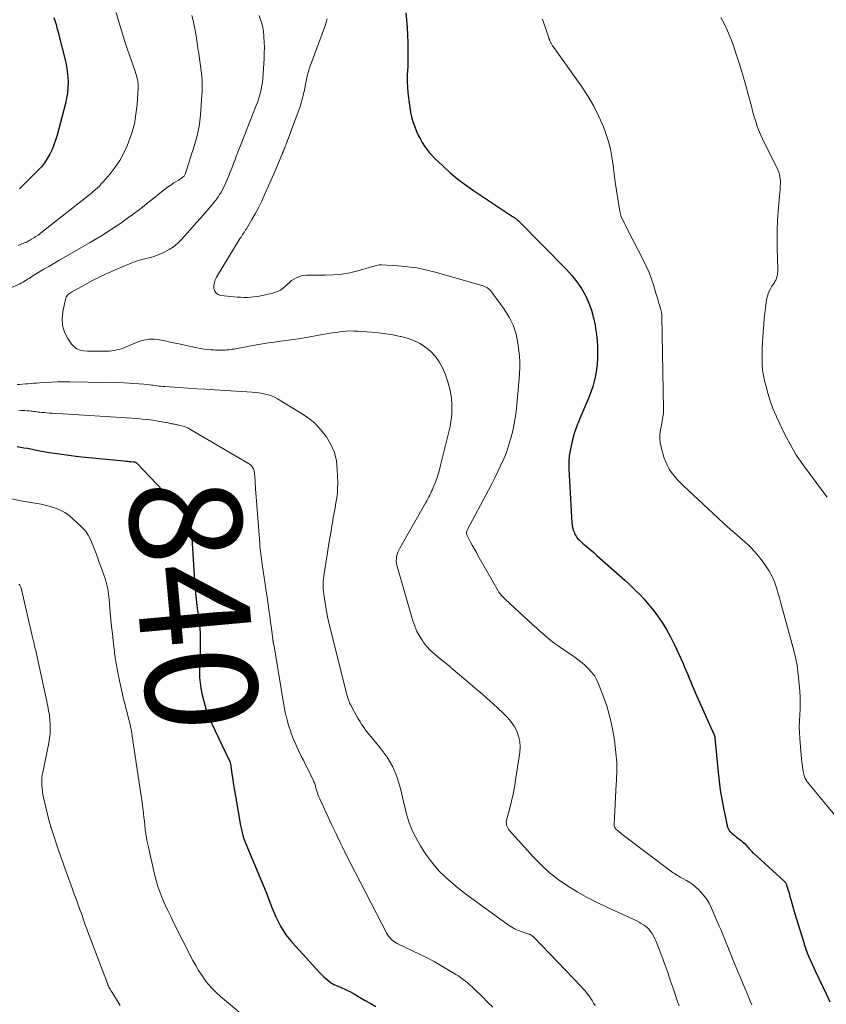
# Model space of a CAD drawing. Units: feet. Extents: x 2025000 to 2030040, y 535000 to 540002.
# Drawn here: x 2025145 to 2025289, y 537615 to 537792 of the extents above; entities that cross this region are included whole.
import ezdxf
from ezdxf.enums import TextEntityAlignment as Align

# ---------------------------------------------------------------- set-up
doc = ezdxf.new("R2010")
doc.units = ezdxf.units.FT
doc.header["$LTSCALE"] = 100
doc.header["$MEASUREMENT"] = 0
for name, color, linetype, lineweight in [('CONTOUR INDEX', 32, 'Continuous', 25), ('CONTOUR INDEX LABEL', 7, 'Continuous', 15), ('CONTOUR INTERMEDIATE', 40, 'Continuous', 15)]:
    doc.layers.add(name, color=color, linetype=linetype, lineweight=lineweight)
doc.styles.add('slant', font='romans.shx', dxfattribs={"oblique": 14.999978})

msp = doc.modelspace()

# ---------------------------------------------------------------- linework, layer by layer
at = {"layer": 'CONTOUR INDEX', "flags": 128}
for points, elevation in [([(2025213.93, 537792.98), (2025214.05, 537791.65), (2025214.15, 537790.31), (2025214.22, 537788.97), (2025214.26, 537787.63), (2025214.28, 537786.29), (2025214.27, 537784.95), (2025214.24, 537783.61), (2025214.18, 537782.27), (2025214.17, 537782.11), (2025214.14, 537780.78), (2025214.18, 537779.45), (2025214.3, 537778.13), (2025214.48, 537776.81), (2025214.76, 537775.17), (2025214.94, 537774.32), (2025215.16, 537773.48), (2025215.44, 537772.66), (2025215.76, 537771.85), (2025215.89, 537771.56), (2025216.19, 537770.91), (2025216.51, 537770.28), (2025216.86, 537769.67), (2025217.24, 537769.06), (2025217.65, 537768.49), (2025218.09, 537767.93), (2025218.56, 537767.4), (2025219.05, 537766.89), (2025220.58, 537765.45), (2025221.88, 537764.27), (2025223.22, 537763.14), (2025224.63, 537762.08), (2025226.06, 537761.07), (2025233.06, 537756.43), (2025233.16, 537756.36), (2025233.27, 537756.29), (2025233.37, 537756.21), (2025233.48, 537756.14), (2025233.55, 537756.08), (2025233.69, 537755.97), (2025233.83, 537755.86), (2025233.96, 537755.74), (2025234.09, 537755.62), (2025242.73, 537746.88), (2025243.7, 537745.8), (2025244.59, 537744.68), (2025245.39, 537743.48), (2025246.11, 537742.23), (2025246.17, 537742.1), (2025246.74, 537740.85), (2025247.23, 537739.58), (2025247.58, 537738.26), (2025247.85, 537736.92), (2025247.95, 537736.3), (2025248.08, 537735.24), (2025248.19, 537734.18), (2025248.25, 537733.11), (2025248.28, 537732.05), (2025248.28, 537731.97), (2025248.26, 537730.94), (2025248.2, 537729.92), (2025248.08, 537728.9), (2025247.92, 537727.88), (2025247.7, 537726.88), (2025247.44, 537725.88), (2025247.11, 537724.91), (2025246.74, 537723.95), (2025245.13, 537720.14), (2025244.99, 537719.81), (2025244.85, 537719.48), (2025244.71, 537719.15), (2025244.57, 537718.82), (2025244.44, 537718.49), (2025244.32, 537718.15), (2025244.21, 537717.81), (2025244.11, 537717.46), (2025243.66, 537715.84), (2025243.41, 537714.67), (2025243.22, 537713.49), (2025243.16, 537712.31), (2025243.16, 537711.11), (2025243.7, 537701.44), (2025243.75, 537701.02), (2025243.82, 537700.61), (2025243.94, 537700.21), (2025244.08, 537699.81), (2025244.18, 537699.56), (2025244.3, 537699.3), (2025244.44, 537699.06), (2025244.6, 537698.82), (2025244.78, 537698.6), (2025244.97, 537698.39), (2025245.17, 537698.19), (2025245.38, 537697.99), (2025245.59, 537697.81), (2025246.17, 537697.33), (2025246.68, 537696.9), (2025247.18, 537696.47), (2025247.68, 537696.03), (2025248.18, 537695.6), (2025253.17, 537691.13), (2025253.87, 537690.49), (2025254.56, 537689.84), (2025255.24, 537689.18), (2025255.91, 537688.51), (2025256.56, 537687.82), (2025257.19, 537687.11), (2025257.79, 537686.38), (2025258.37, 537685.63), (2025259.01, 537684.76), (2025259.85, 537683.54), (2025260.64, 537682.29), (2025261.35, 537681), (2025262.01, 537679.67), (2025263.62, 537676.17), (2025263.91, 537675.53), (2025264.19, 537674.88), (2025264.46, 537674.23), (2025264.73, 537673.58), (2025264.99, 537672.92), (2025265.26, 537672.27), (2025265.53, 537671.62), (2025265.82, 537670.98), (2025269.16, 537663.53), (2025269.2, 537663.44), (2025269.23, 537663.35), (2025269.26, 537663.26), (2025269.29, 537663.16), (2025269.31, 537663.07), (2025269.33, 537662.97), (2025269.34, 537662.87), (2025269.35, 537662.78), (2025269.89, 537656.71), (2025270.07, 537655.08), (2025270.28, 537653.45), (2025270.56, 537651.84), (2025270.87, 537650.23), (2025271.47, 537647.37), (2025271.52, 537647.2), (2025271.56, 537647.02), (2025271.62, 537646.85), (2025271.68, 537646.68), (2025271.72, 537646.59), (2025271.77, 537646.47), (2025271.83, 537646.36), (2025271.9, 537646.25), (2025271.98, 537646.14), (2025272.07, 537646.04), (2025272.16, 537645.94), (2025272.25, 537645.85), (2025272.35, 537645.77), (2025272.71, 537645.46), (2025273, 537645.23), (2025273.28, 537645), (2025273.57, 537644.78), (2025273.87, 537644.56), (2025274.06, 537644.42), (2025274.29, 537644.22), (2025274.52, 537644.02), (2025274.74, 537643.81), (2025274.95, 537643.58), (2025275.06, 537643.46), (2025275.2, 537643.29), (2025275.35, 537643.12), (2025275.49, 537642.95), (2025275.64, 537642.78), (2025275.79, 537642.62), (2025275.94, 537642.46), (2025276.1, 537642.3), (2025276.26, 537642.15), (2025281.68, 537637.22), (2025281.76, 537637.14), (2025281.84, 537637.05), (2025281.92, 537636.96), (2025281.98, 537636.86), (2025282.04, 537636.76), (2025282.1, 537636.65), (2025282.15, 537636.55), (2025282.19, 537636.43), (2025282.35, 537635.91), (2025282.47, 537635.53), (2025282.58, 537635.15), (2025282.69, 537634.77), (2025282.8, 537634.4), (2025282.94, 537633.86), (2025283.13, 537633.21), (2025283.31, 537632.56), (2025283.5, 537631.92), (2025283.69, 537631.27), (2025285.2, 537626.33), (2025285.42, 537625.64), (2025285.66, 537624.94), (2025285.91, 537624.26), (2025286.18, 537623.57), (2025286.46, 537622.9), (2025286.76, 537622.23), (2025287.06, 537621.56), (2025287.37, 537620.9), (2025288.62, 537618.31), (2025289.28, 537616.91), (2025289.92, 537615.51)], 820), ([(2025150.8, 537792.11), (2025151.01, 537791.41), (2025151.17, 537790.85), (2025151.33, 537790.29), (2025151.48, 537789.73), (2025151.63, 537789.17), (2025152.84, 537784.31), (2025153.04, 537783.37), (2025153.19, 537782.42), (2025153.28, 537781.46), (2025153.33, 537780.5), (2025153.3, 537779.54), (2025153.23, 537778.58), (2025153.07, 537777.64), (2025152.86, 537776.7), (2025151.36, 537770.99), (2025151.1, 537770.12), (2025150.8, 537769.26), (2025150.45, 537768.43), (2025150.06, 537767.6), (2025149.61, 537766.82), (2025149.11, 537766.06), (2025148.54, 537765.36), (2025147.93, 537764.69), (2025145.42, 537762.17), (2025144.63, 537761.4)], 840), ([(2025144.18, 537715.12), (2025144.8, 537715.03), (2025145.41, 537714.93), (2025146.03, 537714.82), (2025148.25, 537714.39), (2025149.97, 537714.08), (2025151.71, 537713.8), (2025153.44, 537713.57), (2025155.19, 537713.37), (2025163.33, 537712.55), (2025163.64, 537712.52), (2025163.96, 537712.49), (2025164.28, 537712.47), (2025164.59, 537712.44), (2025165.05, 537712.41), (2025165.14, 537712.4), (2025165.22, 537712.38), (2025165.3, 537712.36), (2025165.38, 537712.33), (2025165.46, 537712.29), (2025165.53, 537712.24), (2025165.6, 537712.19), (2025165.66, 537712.13), (2025171.51, 537706.01), (2025172.07, 537705.42), (2025172.61, 537704.82), (2025173.15, 537704.21), (2025173.68, 537703.59), (2025173.93, 537703.29), (2025174.29, 537702.8), (2025174.61, 537702.29), (2025174.86, 537701.74), (2025175.08, 537701.17), (2025175.23, 537700.58), (2025175.36, 537699.99), (2025175.45, 537699.39), (2025175.51, 537698.78), (2025176.02, 537691.04), (2025176.11, 537689.92), (2025176.2, 537688.8), (2025176.32, 537687.69), (2025176.45, 537686.58), (2025176.57, 537685.66), (2025176.65, 537685.01), (2025176.73, 537684.35), (2025176.82, 537683.7), (2025176.9, 537683.04), (2025176.97, 537682.39), (2025177.02, 537681.73), (2025177.05, 537681.07), (2025177.05, 537680.41), (2025177.04, 537679.55), (2025177.02, 537678.57), (2025177, 537677.59), (2025176.95, 537676.61), (2025176.9, 537675.63), (2025176.88, 537674.66), (2025176.9, 537673.68), (2025177, 537672.71), (2025177.15, 537671.75), (2025177.32, 537670.83), (2025177.65, 537669.43), (2025178.04, 537668.05), (2025178.54, 537666.71), (2025179.11, 537665.39), (2025182.12, 537659.11), (2025182.15, 537659.05), (2025182.18, 537658.99), (2025182.21, 537658.92), (2025182.25, 537658.86), (2025182.28, 537658.8), (2025182.31, 537658.74), (2025182.34, 537658.67), (2025182.36, 537658.61), (2025182.38, 537658.56), (2025182.41, 537658.47), (2025182.43, 537658.38), (2025182.45, 537658.28), (2025182.47, 537658.19), (2025182.71, 537656.37), (2025182.85, 537655.37), (2025183, 537654.37), (2025183.16, 537653.38), (2025183.33, 537652.38), (2025184.25, 537647.15), (2025184.35, 537646.64), (2025184.47, 537646.12), (2025184.61, 537645.61), (2025184.76, 537645.11), (2025184.93, 537644.6), (2025185.11, 537644.11), (2025185.3, 537643.61), (2025185.5, 537643.12), (2025187.42, 537638.59), (2025187.96, 537637.28), (2025188.49, 537635.98), (2025189.01, 537634.66), (2025189.52, 537633.35), (2025189.87, 537632.44), (2025190.21, 537631.58), (2025190.58, 537630.74), (2025190.99, 537629.91), (2025191.42, 537629.08), (2025191.9, 537628.29), (2025192.41, 537627.52), (2025192.97, 537626.79), (2025193.57, 537626.09), (2025198.51, 537620.67), (2025198.84, 537620.32), (2025199.19, 537619.99), (2025199.55, 537619.67), (2025199.92, 537619.36), (2025200.4, 537618.97), (2025200.54, 537618.87), (2025200.69, 537618.78), (2025200.84, 537618.7), (2025200.99, 537618.62), (2025201.15, 537618.55), (2025201.31, 537618.48), (2025201.47, 537618.42), (2025201.63, 537618.35), (2025202.4, 537618.02), (2025202.94, 537617.78), (2025203.47, 537617.53), (2025203.99, 537617.26), (2025204.5, 537616.97), (2025206.5, 537615.8), (2025207.5, 537615.23), (2025208.51, 537614.66)], 840)]:
    msp.add_lwpolyline(points, dxfattribs=dict(at, elevation=elevation))
at = {"layer": 'CONTOUR INTERMEDIATE', "flags": 128}
for points, elevation in [([(2025175.55, 537792.49), (2025175.76, 537791.6), (2025175.95, 537790.71), (2025176.12, 537789.82), (2025176.28, 537788.92), (2025176.42, 537788.02), (2025176.56, 537787.11), (2025176.69, 537786.21), (2025176.71, 537786.08), (2025176.83, 537785.2), (2025176.96, 537784.32), (2025177.09, 537783.44), (2025177.22, 537782.56), (2025177.32, 537781.68), (2025177.39, 537780.8), (2025177.39, 537779.92), (2025177.36, 537779.03), (2025177.07, 537774.64), (2025176.97, 537773.59), (2025176.82, 537772.54), (2025176.6, 537771.5), (2025176.34, 537770.47), (2025176.04, 537769.45), (2025175.74, 537768.43), (2025175.42, 537767.42), (2025175.1, 537766.41), (2025174.32, 537763.99), (2025174.28, 537763.89), (2025174.22, 537763.75), (2025174.16, 537763.65), (2025173.82, 537763.4), (2025173.66, 537763.29), (2025173.5, 537763.18), (2025173.33, 537763.07), (2025173.17, 537762.96), (2025172.32, 537762.43), (2025171.74, 537762.05), (2025171.17, 537761.66), (2025170.61, 537761.24), (2025170.06, 537760.82), (2025168.98, 537759.94), (2025168.01, 537759.16), (2025167.04, 537758.39), (2025166.06, 537757.64), (2025165.07, 537756.89), (2025164.94, 537756.79), (2025164, 537756.11), (2025163.06, 537755.43), (2025162.1, 537754.77), (2025161.14, 537754.13), (2025160.17, 537753.5), (2025159.19, 537752.88), (2025158.19, 537752.28), (2025157.19, 537751.69), (2025151.67, 537748.52), (2025150.77, 537748), (2025149.87, 537747.47), (2025148.98, 537746.94), (2025148.1, 537746.4), (2025146.86, 537745.65), (2025146.59, 537745.49), (2025146.33, 537745.32), (2025146.06, 537745.15), (2025145.8, 537744.97), (2025145.54, 537744.8), (2025145.27, 537744.64), (2025144.99, 537744.5), (2025144.7, 537744.36), (2025136.98, 537740.95)], 832), ([(2025161.98, 537793), (2025162.43, 537791.38), (2025162.9, 537789.77), (2025163.4, 537788.17), (2025163.93, 537786.57), (2025165.24, 537782.77), (2025165.34, 537782.47), (2025165.44, 537782.18), (2025165.53, 537781.88), (2025165.62, 537781.59), (2025165.67, 537781.45), (2025165.73, 537781.22), (2025165.79, 537780.99), (2025165.83, 537780.75), (2025165.86, 537780.52), (2025165.87, 537780.48), (2025165.89, 537780.23), (2025165.9, 537779.97), (2025165.9, 537779.72), (2025165.89, 537779.46), (2025165.71, 537776.49), (2025165.51, 537774.76), (2025165.22, 537773.06), (2025164.76, 537771.39), (2025164.19, 537769.75), (2025163.91, 537769.07), (2025163.3, 537767.74), (2025162.61, 537766.46), (2025161.79, 537765.25), (2025160.89, 537764.09), (2025159.62, 537762.62), (2025159.28, 537762.25), (2025158.94, 537761.89), (2025158.58, 537761.54), (2025158.21, 537761.21), (2025157.83, 537760.89), (2025157.45, 537760.57), (2025157.06, 537760.25), (2025156.67, 537759.94), (2025148.69, 537753.64), (2025148.32, 537753.36), (2025147.95, 537753.09), (2025147.56, 537752.83), (2025147.17, 537752.57), (2025146.8, 537752.34), (2025146.59, 537752.21), (2025146.38, 537752.09), (2025146.17, 537751.98), (2025145.95, 537751.88), (2025145.73, 537751.78), (2025145.5, 537751.68), (2025145.28, 537751.58), (2025145.06, 537751.49), (2025144.39, 537751.23)], 836), ([(2025187.58, 537792.51), (2025187.91, 537791.58), (2025188.17, 537790.65), (2025188.35, 537789.69), (2025188.46, 537788.71), (2025188.51, 537787.73), (2025188.53, 537786.75), (2025188.51, 537785.76), (2025188.47, 537784.78), (2025188.23, 537781.11), (2025188.17, 537780.5), (2025188.09, 537779.88), (2025187.98, 537779.27), (2025187.85, 537778.67), (2025187.69, 537778.07), (2025187.51, 537777.47), (2025187.31, 537776.89), (2025187.09, 537776.31), (2025184.35, 537769.44), (2025184.11, 537768.86), (2025183.89, 537768.27), (2025183.66, 537767.69), (2025183.44, 537767.1), (2025183.42, 537767.03), (2025183.21, 537766.48), (2025183, 537765.92), (2025182.79, 537765.37), (2025182.57, 537764.81), (2025182.36, 537764.26), (2025182.14, 537763.71), (2025181.9, 537763.16), (2025181.67, 537762.62), (2025181.37, 537761.95), (2025181.1, 537761.4), (2025180.82, 537760.86), (2025180.5, 537760.34), (2025180.17, 537759.83), (2025179.81, 537759.33), (2025179.44, 537758.84), (2025179.05, 537758.37), (2025178.65, 537757.9), (2025177.89, 537757.05), (2025177.11, 537756.16), (2025176.32, 537755.28), (2025175.53, 537754.39), (2025174.74, 537753.51), (2025173.6, 537752.24), (2025172.93, 537751.58), (2025172.22, 537750.98), (2025171.44, 537750.47), (2025170.62, 537750.02), (2025170.34, 537749.89), (2025169.61, 537749.58), (2025168.87, 537749.3), (2025168.11, 537749.08), (2025167.34, 537748.89), (2025166.57, 537748.7), (2025165.81, 537748.49), (2025165.06, 537748.23), (2025164.32, 537747.94), (2025162.06, 537746.96), (2025160.6, 537746.31), (2025159.16, 537745.63), (2025157.74, 537744.91), (2025156.34, 537744.16), (2025153.92, 537742.83), (2025153.74, 537742.72), (2025153.57, 537742.6), (2025153.41, 537742.46), (2025153.25, 537742.31), (2025153.12, 537742.15), (2025153.01, 537741.98), (2025152.93, 537741.79), (2025152.87, 537741.59), (2025152.37, 537739.31), (2025152.26, 537738.06), (2025152.34, 537736.84), (2025152.71, 537735.68), (2025153.27, 537734.55), (2025153.97, 537733.5), (2025154.4, 537733.02), (2025154.89, 537732.64), (2025155.47, 537732.42), (2025156.1, 537732.29), (2025156.79, 537732.26), (2025157.48, 537732.24), (2025158.16, 537732.24), (2025158.85, 537732.24), (2025159.85, 537732.24), (2025160.29, 537732.26), (2025160.74, 537732.28), (2025161.18, 537732.32), (2025161.63, 537732.38), (2025162.06, 537732.46), (2025162.5, 537732.56), (2025162.92, 537732.69), (2025163.34, 537732.85), (2025166.04, 537733.96), (2025166.94, 537734.24), (2025167.85, 537734.4), (2025168.78, 537734.4), (2025169.72, 537734.29), (2025170.66, 537734.09), (2025171.61, 537733.89), (2025172.55, 537733.68), (2025173.49, 537733.48), (2025176.45, 537732.82), (2025177.07, 537732.7), (2025177.69, 537732.6), (2025178.32, 537732.54), (2025178.94, 537732.49), (2025179.4, 537732.47), (2025179.8, 537732.45), (2025180.21, 537732.44), (2025180.61, 537732.44), (2025181.01, 537732.44), (2025181.17, 537732.44), (2025181.5, 537732.45), (2025181.82, 537732.46), (2025182.14, 537732.49), (2025182.46, 537732.53), (2025182.78, 537732.58), (2025183.1, 537732.63), (2025183.41, 537732.68), (2025183.73, 537732.74), (2025187.13, 537733.36), (2025188.21, 537733.55), (2025189.29, 537733.73), (2025190.37, 537733.88), (2025191.45, 537734.03), (2025192.53, 537734.17), (2025193.61, 537734.32), (2025194.69, 537734.49), (2025195.76, 537734.67), (2025199.61, 537735.35), (2025200.32, 537735.47), (2025201.03, 537735.58), (2025201.74, 537735.68), (2025202.45, 537735.77), (2025203.16, 537735.83), (2025203.88, 537735.87), (2025204.59, 537735.86), (2025205.31, 537735.83), (2025207.72, 537735.65), (2025209.01, 537735.52), (2025210.3, 537735.36), (2025211.59, 537735.16), (2025212.86, 537734.91), (2025212.99, 537734.89), (2025214.17, 537734.56), (2025215.31, 537734.15), (2025216.4, 537733.6), (2025217.44, 537732.95), (2025218.37, 537732.17), (2025219.2, 537731.31), (2025219.88, 537730.32), (2025220.46, 537729.25), (2025221.01, 537727.99), (2025221.46, 537726.77), (2025221.82, 537725.52), (2025222.02, 537724.25), (2025222.14, 537722.95), (2025222.16, 537721.92), (2025222.16, 537721.12), (2025222.1, 537720.32), (2025221.99, 537719.54), (2025221.83, 537718.75), (2025220.15, 537711.78), (2025219.94, 537710.98), (2025219.7, 537710.19), (2025219.44, 537709.4), (2025219.16, 537708.63), (2025218.83, 537707.79), (2025218.68, 537707.44), (2025218.53, 537707.1), (2025218.37, 537706.76), (2025218.2, 537706.42), (2025218.03, 537706.08), (2025217.85, 537705.75), (2025217.66, 537705.42), (2025217.48, 537705.09), (2025212.81, 537696.87), (2025212.63, 537696.51), (2025212.48, 537696.15), (2025212.36, 537695.77), (2025212.26, 537695.39), (2025212.21, 537695), (2025212.2, 537694.61), (2025212.24, 537694.23), (2025212.32, 537693.84), (2025215.16, 537683.87), (2025215.49, 537682.9), (2025215.89, 537681.95), (2025216.39, 537681.06), (2025216.95, 537680.19), (2025217.09, 537679.99), (2025217.66, 537679.28), (2025218.26, 537678.6), (2025218.92, 537677.97), (2025219.62, 537677.38), (2025220.34, 537676.81), (2025221.06, 537676.24), (2025221.77, 537675.66), (2025222.48, 537675.07), (2025225.02, 537672.93), (2025226.36, 537671.79), (2025227.7, 537670.63), (2025229.01, 537669.46), (2025230.32, 537668.27), (2025231.43, 537667.25), (2025232.13, 537666.53), (2025232.76, 537665.77), (2025233.31, 537664.94), (2025233.79, 537664.06), (2025234.13, 537663.14), (2025234.36, 537662.2), (2025234.41, 537661.23), (2025234.36, 537660.25), (2025233.6, 537655.26), (2025233.39, 537654), (2025233.14, 537652.73), (2025232.85, 537651.48), (2025232.53, 537650.24), (2025232, 537648.31), (2025231.95, 537648.03), (2025231.92, 537647.76), (2025231.94, 537647.48), (2025231.98, 537647.2), (2025232.07, 537646.93), (2025232.17, 537646.68), (2025232.32, 537646.44), (2025232.49, 537646.22), (2025236.74, 537641.49), (2025238.16, 537640.04), (2025239.64, 537638.67), (2025241.24, 537637.43), (2025242.91, 537636.28), (2025244.65, 537635.23), (2025246.42, 537634.22), (2025248.23, 537633.29), (2025250.06, 537632.41), (2025255.32, 537629.99), (2025255.73, 537629.79), (2025256.12, 537629.57), (2025256.5, 537629.32), (2025256.87, 537629.06), (2025257.22, 537628.76), (2025257.53, 537628.45), (2025257.81, 537628.1), (2025258.07, 537627.72), (2025258.12, 537627.65), (2025258.36, 537627.22), (2025258.59, 537626.78), (2025258.8, 537626.33), (2025258.98, 537625.86), (2025259.8, 537623.68), (2025260.34, 537622.2), (2025260.87, 537620.72), (2025261.39, 537619.22), (2025261.9, 537617.73), (2025262.7, 537615.36), (2025262.8, 537615.05), (2025262.91, 537614.74)], 828), ([(2025199.81, 537791.87), (2025199.49, 537790.79), (2025196.93, 537783.9), (2025196.71, 537783.28), (2025196.51, 537782.65), (2025196.33, 537782.02), (2025196.18, 537781.38), (2025196.04, 537780.73), (2025195.9, 537780.09), (2025195.77, 537779.44), (2025195.65, 537778.79), (2025195.64, 537778.76), (2025195.5, 537778.1), (2025195.34, 537777.45), (2025195.15, 537776.81), (2025194.93, 537776.17), (2025192.42, 537769.37), (2025192.34, 537769.16), (2025192.26, 537768.95), (2025192.18, 537768.75), (2025192.09, 537768.54), (2025191.97, 537768.23), (2025191.95, 537768.18), (2025191.92, 537768.13), (2025191.9, 537768.07), (2025191.88, 537768.02), (2025191.86, 537767.96), (2025191.84, 537767.91), (2025191.82, 537767.86), (2025191.79, 537767.8), (2025190.93, 537765.73), (2025190.47, 537764.64), (2025190.01, 537763.55), (2025189.54, 537762.46), (2025189.06, 537761.38), (2025188.51, 537760.16), (2025188, 537759.06), (2025187.46, 537757.98), (2025186.89, 537756.91), (2025186.28, 537755.86), (2025185.3, 537754.21), (2025185.17, 537754), (2025185.04, 537753.78), (2025184.9, 537753.57), (2025184.76, 537753.36), (2025184.62, 537753.16), (2025184.48, 537752.95), (2025184.35, 537752.73), (2025184.22, 537752.52), (2025179.97, 537745.55), (2025179.74, 537745.06), (2025179.57, 537744.55), (2025179.49, 537744.02), (2025179.49, 537743.48), (2025179.64, 537743.02), (2025179.88, 537742.65), (2025180.25, 537742.41), (2025180.71, 537742.26), (2025183.67, 537741.97), (2025184.28, 537741.93), (2025184.88, 537741.9), (2025185.49, 537741.91), (2025186.1, 537741.93), (2025186.7, 537741.98), (2025187.31, 537742.06), (2025187.9, 537742.17), (2025188.5, 537742.3), (2025190.26, 537742.74), (2025190.87, 537742.95), (2025191.44, 537743.22), (2025191.96, 537743.59), (2025192.44, 537744.02), (2025192.66, 537744.25), (2025193.02, 537744.59), (2025193.4, 537744.91), (2025193.81, 537745.18), (2025194.24, 537745.42), (2025194.69, 537745.61), (2025195.15, 537745.75), (2025195.63, 537745.83), (2025196.12, 537745.87), (2025199.42, 537745.86), (2025200.91, 537745.92), (2025202.4, 537746.06), (2025203.86, 537746.33), (2025205.31, 537746.68), (2025207.75, 537747.38), (2025207.97, 537747.45), (2025208.2, 537747.51), (2025208.43, 537747.57), (2025208.65, 537747.63), (2025208.88, 537747.68), (2025209.11, 537747.72), (2025209.34, 537747.73), (2025209.57, 537747.73), (2025212.49, 537747.56), (2025214.18, 537747.41), (2025215.85, 537747.18), (2025217.5, 537746.85), (2025219.14, 537746.44), (2025227.35, 537744.11), (2025227.62, 537744.02), (2025227.9, 537743.92), (2025228.16, 537743.8), (2025228.42, 537743.66), (2025228.67, 537743.5), (2025228.89, 537743.33), (2025229.1, 537743.12), (2025229.28, 537742.9), (2025231.55, 537739.8), (2025232.43, 537738.38), (2025233.17, 537736.9), (2025233.67, 537735.33), (2025234.02, 537733.69), (2025234.2, 537732.39), (2025234.3, 537731.36), (2025234.37, 537730.32), (2025234.36, 537729.29), (2025234.31, 537728.25), (2025234.22, 537727.21), (2025234.13, 537726.17), (2025234.03, 537725.14), (2025233.93, 537724.1), (2025233.73, 537721.9), (2025233.56, 537720.57), (2025233.35, 537719.25), (2025233.07, 537717.94), (2025232.75, 537716.64), (2025232.7, 537716.46), (2025232.33, 537715.27), (2025231.93, 537714.09), (2025231.46, 537712.93), (2025230.96, 537711.79), (2025230.42, 537710.66), (2025229.87, 537709.54), (2025229.3, 537708.43), (2025228.72, 537707.32), (2025224.96, 537700.25), (2025224.89, 537700.1), (2025224.84, 537699.95), (2025224.81, 537699.8), (2025224.8, 537699.64), (2025224.8, 537699.48), (2025224.83, 537699.33), (2025224.88, 537699.18), (2025224.94, 537699.03), (2025225.46, 537698.08), (2025225.8, 537697.46), (2025226.14, 537696.84), (2025226.49, 537696.23), (2025226.83, 537695.61), (2025230.45, 537689.24), (2025230.58, 537689.03), (2025230.72, 537688.83), (2025230.87, 537688.63), (2025231.03, 537688.44), (2025231.19, 537688.26), (2025231.37, 537688.08), (2025231.54, 537687.91), (2025231.72, 537687.74), (2025236.71, 537683.15), (2025237.33, 537682.59), (2025237.95, 537682.02), (2025238.58, 537681.47), (2025239.22, 537680.91), (2025239.86, 537680.38), (2025240.52, 537679.86), (2025241.2, 537679.36), (2025241.89, 537678.89), (2025243.77, 537677.64), (2025244.52, 537677.11), (2025245.26, 537676.55), (2025245.95, 537675.95), (2025246.63, 537675.31), (2025247.23, 537674.63), (2025247.78, 537673.9), (2025248.22, 537673.11), (2025248.6, 537672.28), (2025249.38, 537670.24), (2025250.03, 537668.34), (2025250.58, 537666.41), (2025250.98, 537664.45), (2025251.3, 537662.46), (2025251.63, 537659.64), (2025251.69, 537659.01), (2025251.73, 537658.38), (2025251.75, 537657.75), (2025251.74, 537657.13), (2025251.72, 537656.49), (2025251.7, 537655.86), (2025251.67, 537655.23), (2025251.64, 537654.6), (2025251.25, 537647.28), (2025251.25, 537647.17), (2025251.26, 537647.06), (2025251.28, 537646.95), (2025251.32, 537646.85), (2025251.37, 537646.75), (2025251.43, 537646.65), (2025251.5, 537646.57), (2025251.58, 537646.49), (2025251.9, 537646.21), (2025252.14, 537646), (2025252.39, 537645.79), (2025252.65, 537645.59), (2025252.91, 537645.4), (2025261.63, 537638.83), (2025261.86, 537638.66), (2025262.1, 537638.49), (2025262.35, 537638.33), (2025262.6, 537638.18), (2025262.85, 537638.03), (2025263.1, 537637.88), (2025263.36, 537637.73), (2025263.61, 537637.59), (2025264.27, 537637.23), (2025264.84, 537636.89), (2025265.38, 537636.51), (2025265.89, 537636.09), (2025266.38, 537635.64), (2025266.7, 537635.31), (2025267.29, 537634.64), (2025267.82, 537633.94), (2025268.28, 537633.18), (2025268.68, 537632.39), (2025270.12, 537629.08), (2025270.44, 537628.34), (2025270.75, 537627.59), (2025271.06, 537626.84), (2025271.36, 537626.09), (2025271.66, 537625.34), (2025271.96, 537624.58), (2025272.27, 537623.83), (2025272.57, 537623.08), (2025273.44, 537620.94), (2025273.85, 537619.94), (2025274.26, 537618.94), (2025274.68, 537617.95), (2025275.1, 537616.95), (2025275.39, 537616.28), (2025275.67, 537615.62), (2025275.95, 537614.96)], 824), ([(2025238.43, 537791.82), (2025238.73, 537790.95), (2025239.02, 537790.07), (2025239.55, 537788.46), (2025239.58, 537788.39), (2025239.6, 537788.32), (2025239.63, 537788.25), (2025239.66, 537788.19), (2025239.68, 537788.12), (2025239.71, 537788.05), (2025239.74, 537787.99), (2025239.76, 537787.92), (2025239.79, 537787.83), (2025239.84, 537787.72), (2025239.88, 537787.61), (2025239.94, 537787.51), (2025240, 537787.4), (2025240.01, 537787.38), (2025240.08, 537787.27), (2025240.15, 537787.16), (2025240.22, 537787.05), (2025240.3, 537786.94), (2025245.48, 537779.69), (2025246.61, 537777.98), (2025247.64, 537776.21), (2025248.53, 537774.37), (2025249.33, 537772.48), (2025249.71, 537771.47), (2025250.19, 537770.04), (2025250.59, 537768.58), (2025250.87, 537767.1), (2025251.08, 537765.6), (2025251.24, 537764.08), (2025251.43, 537762.57), (2025251.66, 537761.07), (2025251.91, 537759.57), (2025252.31, 537757.35), (2025252.42, 537756.89), (2025252.55, 537756.44), (2025252.72, 537755.99), (2025252.92, 537755.56), (2025253.14, 537755.14), (2025253.36, 537754.71), (2025253.58, 537754.29), (2025253.8, 537753.86), (2025256.48, 537748.66), (2025257.02, 537747.52), (2025257.53, 537746.37), (2025257.96, 537745.19), (2025258.36, 537744), (2025258.75, 537742.67), (2025258.92, 537742.13), (2025259.08, 537741.59), (2025259.24, 537741.04), (2025259.41, 537740.5), (2025259.66, 537739.65), (2025259.69, 537739.53), (2025259.72, 537739.4), (2025259.75, 537739.28), (2025259.78, 537739.15), (2025259.8, 537739.03), (2025259.81, 537738.9), (2025259.82, 537738.78), (2025259.83, 537738.65), (2025260.11, 537721.81), (2025260.11, 537721.45), (2025260.09, 537721.09), (2025260.05, 537720.74), (2025260, 537720.38), (2025259.94, 537720.03), (2025259.87, 537719.68), (2025259.81, 537719.33), (2025259.74, 537718.98), (2025259.56, 537718.12), (2025259.46, 537717.34), (2025259.43, 537716.57), (2025259.52, 537715.8), (2025259.68, 537715.03), (2025260.19, 537713.23), (2025260.45, 537712.49), (2025260.75, 537711.78), (2025261.14, 537711.1), (2025261.57, 537710.45), (2025262.06, 537709.83), (2025262.57, 537709.23), (2025263.11, 537708.66), (2025263.68, 537708.1), (2025269.87, 537702.32), (2025270.99, 537701.29), (2025272.11, 537700.27), (2025273.26, 537699.28), (2025274.41, 537698.29), (2025274.57, 537698.15), (2025275.61, 537697.2), (2025276.58, 537696.19), (2025277.45, 537695.11), (2025278.27, 537693.96), (2025278.98, 537692.86), (2025279.37, 537692.21), (2025279.71, 537691.55), (2025280, 537690.86), (2025280.26, 537690.15), (2025280.48, 537689.43), (2025280.7, 537688.71), (2025280.91, 537687.99), (2025281.12, 537687.26), (2025283.32, 537679.21), (2025283.72, 537677.56), (2025284.06, 537675.89), (2025284.29, 537674.21), (2025284.46, 537672.52), (2025284.55, 537671.25), (2025284.61, 537670.18), (2025284.63, 537669.12), (2025284.6, 537668.05), (2025284.55, 537666.98), (2025284.49, 537665.92), (2025284.47, 537664.85), (2025284.5, 537663.79), (2025284.56, 537662.72), (2025284.79, 537659.76), (2025284.85, 537659.12), (2025284.93, 537658.47), (2025285.02, 537657.83), (2025285.13, 537657.19), (2025285.3, 537656.31), (2025285.35, 537656.11), (2025285.4, 537655.92), (2025285.47, 537655.74), (2025285.55, 537655.55), (2025285.64, 537655.38), (2025285.74, 537655.21), (2025285.85, 537655.04), (2025285.97, 537654.88), (2025293.43, 537645.86)], 816), ([(2025270.41, 537792.12), (2025271.03, 537790.93), (2025271.61, 537789.71), (2025272.12, 537788.47), (2025272.59, 537787.21), (2025273.22, 537785.35), (2025273.81, 537783.56), (2025274.37, 537781.76), (2025274.88, 537779.95), (2025275.37, 537778.14), (2025275.87, 537776.2), (2025276.09, 537775.35), (2025276.33, 537774.5), (2025276.59, 537773.65), (2025276.86, 537772.81), (2025277.16, 537771.98), (2025277.49, 537771.16), (2025277.85, 537770.36), (2025278.23, 537769.56), (2025280.27, 537765.58), (2025280.46, 537765.19), (2025280.63, 537764.78), (2025280.77, 537764.37), (2025280.9, 537763.95), (2025280.99, 537763.53), (2025281.05, 537763.1), (2025281.08, 537762.67), (2025281.07, 537762.23), (2025281.05, 537761.88), (2025281.01, 537761.27), (2025280.97, 537760.65), (2025280.92, 537760.04), (2025280.87, 537759.43), (2025280.7, 537757.35), (2025280.59, 537755.7), (2025280.51, 537754.04), (2025280.49, 537752.39), (2025280.51, 537750.73), (2025280.62, 537746.84), (2025280.61, 537746.53), (2025280.59, 537746.22), (2025280.54, 537745.91), (2025280.47, 537745.6), (2025280.37, 537745.3), (2025280.25, 537745.01), (2025280.11, 537744.73), (2025279.94, 537744.46), (2025279.55, 537743.9), (2025279.22, 537743.34), (2025278.95, 537742.76), (2025278.75, 537742.14), (2025278.61, 537741.51), (2025278.53, 537740.94), (2025278.39, 537740), (2025278.28, 537739.07), (2025278.18, 537738.12), (2025278.1, 537737.18), (2025277.93, 537734.84), (2025277.87, 537733.84), (2025277.83, 537732.85), (2025277.8, 537731.85), (2025277.79, 537730.85), (2025277.82, 537729.86), (2025277.9, 537728.87), (2025278.05, 537727.89), (2025278.25, 537726.91), (2025278.46, 537726.07), (2025278.83, 537724.69), (2025279.26, 537723.32), (2025279.75, 537721.98), (2025280.3, 537720.66), (2025280.37, 537720.48), (2025280.95, 537719.23), (2025281.54, 537718), (2025282.17, 537716.78), (2025282.83, 537715.57), (2025283.87, 537713.72), (2025284.03, 537713.45), (2025284.19, 537713.19), (2025284.37, 537712.93), (2025284.55, 537712.68), (2025284.74, 537712.43), (2025284.92, 537712.18), (2025285.11, 537711.93), (2025285.3, 537711.68), (2025288.71, 537707.08), (2025289.44, 537706.05)], 812), ([(2025144.18, 537726.27), (2025144.68, 537726.29), (2025145.18, 537726.33), (2025145.68, 537726.36), (2025146.18, 537726.4), (2025146.69, 537726.44), (2025147.19, 537726.48), (2025147.69, 537726.51), (2025148.19, 537726.55), (2025149.35, 537726.63), (2025150.43, 537726.69), (2025151.51, 537726.73), (2025152.59, 537726.74), (2025153.67, 537726.73), (2025163.4, 537726.54), (2025164.28, 537726.51), (2025165.15, 537726.46), (2025166.02, 537726.4), (2025166.89, 537726.31), (2025167.94, 537726.19), (2025168.28, 537726.16), (2025168.62, 537726.12), (2025168.96, 537726.08), (2025169.31, 537726.03), (2025169.65, 537725.99), (2025169.99, 537725.96), (2025170.34, 537725.93), (2025170.68, 537725.9), (2025173.2, 537725.73), (2025174.8, 537725.62), (2025176.41, 537725.52), (2025178.01, 537725.41), (2025179.61, 537725.31), (2025186.35, 537724.89), (2025186.94, 537724.84), (2025187.53, 537724.77), (2025188.12, 537724.67), (2025188.7, 537724.55), (2025189.27, 537724.4), (2025189.83, 537724.21), (2025190.37, 537723.97), (2025190.89, 537723.69), (2025195.04, 537721.21), (2025196.36, 537720.3), (2025197.59, 537719.3), (2025198.69, 537718.14), (2025199.69, 537716.89), (2025200.48, 537715.52), (2025201.09, 537714.08), (2025201.45, 537712.57), (2025201.62, 537710.99), (2025201.68, 537708.6), (2025201.67, 537707.7), (2025201.63, 537706.8), (2025201.52, 537705.91), (2025201.38, 537705.02), (2025201.21, 537704.13), (2025201.05, 537703.24), (2025200.89, 537702.35), (2025200.73, 537701.46), (2025200.63, 537700.86), (2025200.43, 537699.67), (2025200.24, 537698.48), (2025200.05, 537697.29), (2025199.86, 537696.09), (2025199.22, 537691.95), (2025199.18, 537691.71), (2025199.15, 537691.48), (2025199.12, 537691.25), (2025199.1, 537691.01), (2025199.08, 537690.78), (2025199.07, 537690.54), (2025199.07, 537690.31), (2025199.07, 537690.07), (2025199.1, 537689.62), (2025199.13, 537689.16), (2025199.17, 537688.7), (2025199.23, 537688.24), (2025199.3, 537687.79), (2025199.49, 537686.64), (2025199.68, 537685.61), (2025199.88, 537684.59), (2025200.1, 537683.57), (2025200.34, 537682.56), (2025203.27, 537670.9), (2025203.35, 537670.59), (2025203.44, 537670.29), (2025203.53, 537669.99), (2025203.63, 537669.68), (2025203.79, 537669.22), (2025203.81, 537669.15), (2025203.83, 537669.09), (2025203.86, 537669.02), (2025203.89, 537668.96), (2025203.92, 537668.9), (2025203.95, 537668.83), (2025203.99, 537668.77), (2025204.02, 537668.71), (2025204.7, 537667.46), (2025205, 537666.92), (2025205.3, 537666.38), (2025205.63, 537665.86), (2025205.96, 537665.34), (2025206.53, 537664.47), (2025206.58, 537664.39), (2025206.64, 537664.31), (2025206.69, 537664.24), (2025206.75, 537664.16), (2025209.32, 537661.08), (2025210.53, 537659.39), (2025211.57, 537657.63), (2025212.35, 537655.73), (2025212.96, 537653.75), (2025213.68, 537650.64), (2025213.83, 537650.03), (2025213.98, 537649.42), (2025214.15, 537648.81), (2025214.32, 537648.2), (2025214.52, 537647.6), (2025214.74, 537647), (2025214.98, 537646.42), (2025215.25, 537645.85), (2025215.58, 537645.2), (2025216.05, 537644.32), (2025216.54, 537643.45), (2025217.07, 537642.61), (2025217.62, 537641.78), (2025217.79, 537641.54), (2025218.48, 537640.62), (2025219.2, 537639.74), (2025219.97, 537638.9), (2025220.77, 537638.08), (2025220.95, 537637.91), (2025221.89, 537637.06), (2025222.85, 537636.23), (2025223.84, 537635.44), (2025224.85, 537634.67), (2025232.34, 537629.24), (2025232.91, 537628.87), (2025233.5, 537628.53), (2025234.12, 537628.26), (2025234.77, 537628.02), (2025235.95, 537627.65), (2025236.01, 537627.62), (2025236.08, 537627.6), (2025236.14, 537627.58), (2025236.19, 537627.55), (2025236.37, 537627.46), (2025236.51, 537627.38), (2025236.65, 537627.29), (2025236.77, 537627.19), (2025236.89, 537627.08), (2025245.34, 537618.24), (2025245.7, 537617.84), (2025246.05, 537617.44), (2025246.38, 537617.02), (2025246.71, 537616.6), (2025247.01, 537616.16), (2025247.31, 537615.72), (2025247.59, 537615.26), (2025247.87, 537614.81)], 832), ([(2025144.5, 537721.57), (2025144.86, 537721.58), (2025145.23, 537721.59), (2025145.59, 537721.58), (2025145.96, 537721.57), (2025146.17, 537721.56), (2025146.43, 537721.54), (2025146.69, 537721.51), (2025146.95, 537721.48), (2025147.21, 537721.44), (2025147.47, 537721.4), (2025147.73, 537721.36), (2025147.98, 537721.33), (2025148.25, 537721.3), (2025148.64, 537721.26), (2025149.09, 537721.22), (2025149.55, 537721.18), (2025150, 537721.15), (2025150.46, 537721.11), (2025165.72, 537720.14), (2025166.66, 537720.06), (2025167.58, 537719.97), (2025168.51, 537719.85), (2025169.43, 537719.71), (2025170.85, 537719.47), (2025171.06, 537719.43), (2025171.27, 537719.39), (2025171.49, 537719.34), (2025171.7, 537719.29), (2025171.76, 537719.28), (2025171.95, 537719.23), (2025172.13, 537719.19), (2025172.31, 537719.15), (2025172.49, 537719.12), (2025172.68, 537719.08), (2025172.86, 537719.05), (2025173.04, 537719.01), (2025173.22, 537718.97), (2025173.66, 537718.87), (2025174.05, 537718.77), (2025174.43, 537718.64), (2025174.8, 537718.47), (2025175.15, 537718.28), (2025185.71, 537712.09), (2025185.89, 537711.97), (2025186.06, 537711.84), (2025186.21, 537711.68), (2025186.34, 537711.52), (2025186.46, 537711.33), (2025186.56, 537711.14), (2025186.63, 537710.94), (2025186.69, 537710.73), (2025186.7, 537710.65), (2025186.75, 537710.4), (2025186.78, 537710.14), (2025186.81, 537709.89), (2025186.83, 537709.63), (2025186.86, 537709.07), (2025186.9, 537708.53), (2025186.93, 537707.99), (2025186.97, 537707.45), (2025187.01, 537706.91), (2025187.72, 537697.72), (2025187.75, 537697.26), (2025187.8, 537696.8), (2025187.84, 537696.34), (2025187.89, 537695.88), (2025187.95, 537695.42), (2025188, 537694.96), (2025188.06, 537694.5), (2025188.13, 537694.04), (2025189.2, 537686.84), (2025189.35, 537685.76), (2025189.51, 537684.67), (2025189.65, 537683.59), (2025189.8, 537682.51), (2025190.05, 537680.53), (2025190.07, 537680.44), (2025190.08, 537680.35), (2025190.09, 537680.25), (2025190.11, 537680.16), (2025190.13, 537680.07), (2025190.14, 537679.97), (2025190.16, 537679.88), (2025190.18, 537679.79), (2025190.27, 537679.28), (2025190.33, 537678.93), (2025190.39, 537678.58), (2025190.45, 537678.24), (2025190.51, 537677.89), (2025192.03, 537668.7), (2025192.26, 537667.49), (2025192.54, 537666.29), (2025192.88, 537665.11), (2025193.26, 537663.94), (2025193.31, 537663.81), (2025193.72, 537662.72), (2025194.16, 537661.65), (2025194.65, 537660.6), (2025195.16, 537659.56), (2025195.54, 537658.83), (2025195.88, 537658.16), (2025196.22, 537657.5), (2025196.55, 537656.83), (2025196.87, 537656.16), (2025197.34, 537655.17), (2025197.42, 537654.99), (2025197.5, 537654.8), (2025197.56, 537654.62), (2025197.62, 537654.43), (2025197.68, 537654.23), (2025197.73, 537654.04), (2025197.79, 537653.85), (2025197.84, 537653.66), (2025197.93, 537653.32), (2025198.05, 537652.96), (2025198.17, 537652.6), (2025198.31, 537652.25), (2025198.46, 537651.91), (2025200.6, 537647.32), (2025200.88, 537646.72), (2025201.17, 537646.12), (2025201.45, 537645.52), (2025201.73, 537644.92), (2025202.17, 537643.99), (2025202.23, 537643.86), (2025202.3, 537643.73), (2025202.36, 537643.6), (2025202.43, 537643.47), (2025202.49, 537643.34), (2025202.56, 537643.21), (2025202.62, 537643.08), (2025202.69, 537642.95), (2025202.7, 537642.93), (2025202.77, 537642.79), (2025202.84, 537642.65), (2025202.92, 537642.51), (2025202.99, 537642.37), (2025210.52, 537627.73), (2025210.68, 537627.45), (2025210.86, 537627.18), (2025211.07, 537626.94), (2025211.3, 537626.71), (2025211.54, 537626.5), (2025211.8, 537626.31), (2025212.08, 537626.14), (2025212.36, 537625.98), (2025216.46, 537623.99), (2025217.71, 537623.36), (2025218.96, 537622.71), (2025220.18, 537622.02), (2025221.39, 537621.31), (2025222.88, 537620.41), (2025223.33, 537620.12), (2025223.78, 537619.82), (2025224.21, 537619.51), (2025224.63, 537619.18), (2025225.05, 537618.83), (2025225.45, 537618.48), (2025225.85, 537618.12), (2025226.23, 537617.75), (2025227.64, 537616.36), (2025228.57, 537615.43), (2025229.49, 537614.5)], 836), ([(2025134.44, 537707.64), (2025144.84, 537705.42), (2025145.57, 537705.27), (2025146.3, 537705.13), (2025147.04, 537705.01), (2025147.77, 537704.9), (2025148.5, 537704.78), (2025149.23, 537704.63), (2025149.95, 537704.43), (2025150.65, 537704.21), (2025151.05, 537704.07), (2025151.93, 537703.7), (2025152.76, 537703.27), (2025153.53, 537702.74), (2025154.26, 537702.13), (2025155.69, 537700.79), (2025156.15, 537700.31), (2025156.56, 537699.8), (2025156.92, 537699.25), (2025157.23, 537698.67), (2025157.51, 537698.06), (2025157.77, 537697.45), (2025158.02, 537696.84), (2025158.25, 537696.21), (2025158.58, 537695.3), (2025158.87, 537694.51), (2025159.16, 537693.72), (2025159.44, 537692.93), (2025159.72, 537692.14), (2025159.96, 537691.47), (2025160.11, 537691.01), (2025160.25, 537690.55), (2025160.35, 537690.09), (2025160.45, 537689.62), (2025160.52, 537689.14), (2025160.58, 537688.67), (2025160.64, 537688.19), (2025160.69, 537687.71), (2025160.89, 537685.35), (2025161.01, 537684.08), (2025161.13, 537682.81), (2025161.27, 537681.55), (2025161.41, 537680.28), (2025161.63, 537678.37), (2025161.67, 537678.06), (2025161.71, 537677.75), (2025161.75, 537677.44), (2025161.8, 537677.14), (2025161.85, 537676.83), (2025161.9, 537676.52), (2025161.95, 537676.21), (2025162.01, 537675.9), (2025162.38, 537673.96), (2025162.6, 537672.86), (2025162.83, 537671.75), (2025163.09, 537670.66), (2025163.36, 537669.56), (2025163.5, 537669.02), (2025163.71, 537668.2), (2025163.92, 537667.38), (2025164.12, 537666.55), (2025164.32, 537665.72), (2025164.51, 537664.9), (2025164.68, 537664.06), (2025164.83, 537663.23), (2025164.96, 537662.39), (2025166.44, 537652.42), (2025166.55, 537651.67), (2025166.65, 537650.91), (2025166.75, 537650.16), (2025166.84, 537649.4), (2025166.85, 537649.26), (2025166.93, 537648.57), (2025167.01, 537647.89), (2025167.08, 537647.2), (2025167.16, 537646.51), (2025167.18, 537646.4), (2025167.28, 537645.66), (2025167.39, 537644.93), (2025167.53, 537644.2), (2025167.68, 537643.47), (2025168.83, 537638.41), (2025169.12, 537637.28), (2025169.45, 537636.17), (2025169.84, 537635.07), (2025170.27, 537633.99), (2025170.74, 537632.92), (2025171.22, 537631.85), (2025171.73, 537630.8), (2025172.25, 537629.75), (2025175.73, 537622.91), (2025176.22, 537622.01), (2025176.74, 537621.13), (2025177.29, 537620.27), (2025177.87, 537619.42), (2025178.51, 537618.62), (2025179.17, 537617.85), (2025179.9, 537617.13), (2025180.65, 537616.44), (2025186.1, 537611.87)], 844), ([(2025144.51, 537690.45), (2025144.66, 537690.23), (2025144.79, 537690), (2025144.89, 537689.75), (2025144.97, 537689.5), (2025146.89, 537681.15), (2025146.94, 537680.92), (2025147, 537680.69), (2025147.05, 537680.46), (2025147.11, 537680.23), (2025147.16, 537680), (2025147.22, 537679.77), (2025147.27, 537679.54), (2025147.33, 537679.31), (2025147.37, 537679.15), (2025147.45, 537678.85), (2025147.52, 537678.54), (2025147.59, 537678.23), (2025147.66, 537677.92), (2025149.69, 537668.53), (2025149.84, 537667.72), (2025149.97, 537666.9), (2025150.06, 537666.08), (2025150.13, 537665.25), (2025150.14, 537664.42), (2025150.11, 537663.6), (2025150.02, 537662.78), (2025149.88, 537661.96), (2025148.79, 537656.65), (2025148.75, 537656.44), (2025148.71, 537656.23), (2025148.68, 537656.02), (2025148.65, 537655.81), (2025148.62, 537655.59), (2025148.61, 537655.38), (2025148.61, 537655.17), (2025148.61, 537654.96), (2025148.65, 537654.31), (2025148.69, 537653.77), (2025148.74, 537653.23), (2025148.83, 537652.7), (2025148.93, 537652.18), (2025149.26, 537650.67), (2025149.56, 537649.4), (2025149.88, 537648.13), (2025150.25, 537646.88), (2025150.64, 537645.63), (2025151.56, 537642.87), (2025152.02, 537641.52), (2025152.49, 537640.17), (2025152.97, 537638.83), (2025153.46, 537637.49), (2025153.81, 537636.56), (2025154.13, 537635.69), (2025154.45, 537634.82), (2025154.77, 537633.94), (2025155.09, 537633.07), (2025155.33, 537632.41), (2025155.52, 537631.86), (2025155.72, 537631.32), (2025155.9, 537630.77), (2025156.09, 537630.22), (2025156.28, 537629.67), (2025156.47, 537629.12), (2025156.67, 537628.57), (2025156.87, 537628.03), (2025160.4, 537618.76), (2025160.48, 537618.55), (2025160.57, 537618.34), (2025160.66, 537618.13), (2025160.76, 537617.93), (2025160.87, 537617.73), (2025160.97, 537617.54), (2025161.09, 537617.34), (2025161.21, 537617.15), (2025162.11, 537615.74), (2025162.69, 537614.85)], 848)]:
    msp.add_lwpolyline(points, dxfattribs=dict(at, elevation=elevation))

# ---------------------------------------------------------------- texts
at = {"layer": 'CONTOUR INDEX LABEL', "style": 'slant', "oblique": 15}
msp.add_text('840', height=20, rotation=275.2126, dxfattribs=at).set_placement((2025175.86, 537686.75, 840), align=Align.MIDDLE_CENTER)

doc.saveas('drawing.dxf')
